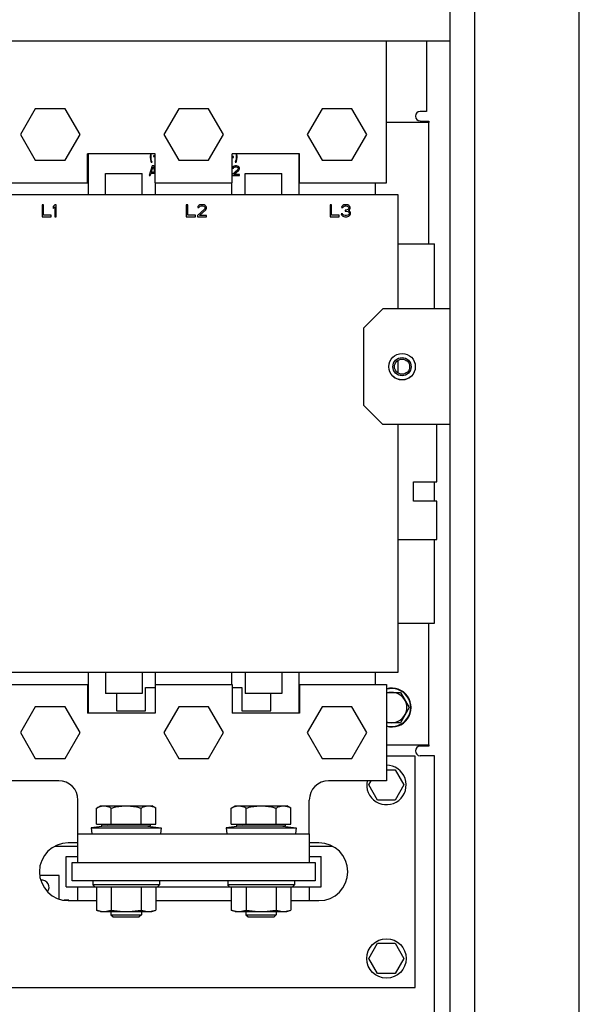
# Model space of a CAD drawing. Extents: x 5815 to 11540, y -4601 to 1411.
# Drawn here: x 7916 to 8101, y -2620 to -2296 of the extents above; entities that cross this region are included whole.
import ezdxf

# ---------------------------------------------------------------- set-up
doc = ezdxf.new("R2010")
doc.units = 0
doc.layers.get('0').update_dxf_attribs({"linetype": 'CONTINUOUS'})

msp = doc.modelspace()

# ---------------------------------------------------------------- linework, layer by layer
for p, q in [((8058.08, -2868.58), (8058.08, -686.76)), ((8066.12, -2841.24), (8066.12, -729.24)), ((8100.58, -2841.24), (8100.58, -729.24)), ((8058.08, -2303.03), (7700.49, -2303.03)), ((8037.04, -2349.64), (8037.04, -2303.03)), ((8050.25, -2303.03), (8050.25, -2326.14)), ((7921.39, -2325.26), (7916.48, -2333.76)), ((7931.2, -2325.26), (7921.39, -2325.26)), ((7936.11, -2333.76), (7931.2, -2325.26)), ((7968.63, -2325.26), (7963.73, -2333.76)), ((7978.45, -2325.26), (7968.63, -2325.26)), ((7983.35, -2333.76), (7978.45, -2325.26)), ((8015.88, -2325.26), (8010.97, -2333.76)), ((8025.69, -2325.26), (8015.88, -2325.26)), ((8030.6, -2333.76), (8025.69, -2325.26)), ((8050.25, -2326.14), (8048.17, -2326.14)), ((8051.04, -2329.76), (8037.04, -2329.76)), ((8048.14, -2329.32), (8051.04, -2329.32)), ((8051.04, -2329.32), (8051.04, -2329.76)), ((8051.04, -2369.76), (8051.04, -2329.76)), ((7916.48, -2333.76), (7921.39, -2342.26)), ((7931.2, -2342.26), (7936.11, -2333.76)), ((7963.73, -2333.76), (7968.63, -2342.26)), ((7978.45, -2342.26), (7983.35, -2333.76)), ((8010.97, -2333.76), (8015.88, -2342.26)), ((8025.69, -2342.26), (8030.6, -2333.76)), ((7960.84, -2340.11), (7938.61, -2340.11)), ((7938.61, -2349.64), (7938.61, -2340.11)), ((7938.91, -2353.64), (7938.91, -2340.11)), ((7959.31, -2340.28), (7959.24, -2340.89)), ((7959.24, -2340.89), (7959.24, -2341.36)), ((7959.24, -2341.36), (7959.31, -2341.97)), ((7959.34, -2340.11), (7959.31, -2340.28)), ((7959.5, -2340.89), (7959.57, -2340.28)), ((7959.5, -2341.36), (7959.5, -2340.89)), ((7959.57, -2341.97), (7959.5, -2341.36)), ((7959.57, -2340.28), (7959.61, -2340.11)), ((7960.84, -2340.82), (7960.36, -2340.82)), ((7960.36, -2340.82), (7960.36, -2340.96)), ((7960.36, -2340.96), (7960.84, -2340.96)), ((7960.84, -2349.64), (7960.84, -2340.11)), ((8008.46, -2340.11), (7986.24, -2340.11)), ((7986.24, -2349.64), (7986.24, -2340.11)), ((7986.72, -2341.03), (7986.24, -2341.03)), ((7986.24, -2341.36), (7986.72, -2341.36)), ((7986.72, -2341.36), (7986.72, -2341.03)), ((7987.47, -2340.11), (7987.51, -2340.28)), ((7987.51, -2340.28), (7987.58, -2340.89)), ((7987.58, -2341.36), (7987.51, -2341.97)), ((7987.58, -2340.89), (7987.58, -2341.36)), ((7987.77, -2340.28), (7987.74, -2340.11)), ((7987.84, -2340.89), (7987.77, -2340.28)), ((7987.77, -2341.97), (7987.84, -2341.36)), ((7987.84, -2341.36), (7987.84, -2340.89)), ((8008.16, -2340.11), (8008.16, -2353.64)), ((8008.46, -2349.64), (8008.46, -2340.11)), ((7921.39, -2342.26), (7931.2, -2342.26)), ((7959.92, -2344.11), (7958.86, -2347.29)), ((7959.31, -2341.97), (7959.44, -2342.58)), ((7959.44, -2342.58), (7959.57, -2342.92)), ((7959.7, -2342.58), (7959.57, -2341.97)), ((7959.57, -2342.92), (7959.84, -2342.92)), ((7959.59, -2346.21), (7960.18, -2344.38)), ((7959.84, -2342.92), (7959.7, -2342.58)), ((7960.45, -2344.11), (7959.92, -2344.11)), ((7960.18, -2344.38), (7960.78, -2346.21)), ((7960.84, -2345.29), (7960.45, -2344.11)), ((7968.63, -2342.26), (7978.45, -2342.26)), ((7986.37, -2344.58), (7986.31, -2344.85)), ((7986.64, -2344.31), (7986.37, -2344.58)), ((7986.9, -2344.18), (7986.64, -2344.31)), ((7986.64, -2344.85), (7986.77, -2344.65)), ((7986.77, -2344.65), (7986.97, -2344.52)), ((7987.36, -2344.11), (7986.9, -2344.18)), ((7986.97, -2344.52), (7987.3, -2344.45)), ((7987.38, -2342.58), (7987.24, -2342.92)), ((7987.24, -2342.92), (7987.51, -2342.92)), ((7987.3, -2344.45), (7987.56, -2344.45)), ((7987.63, -2344.11), (7987.36, -2344.11)), ((7987.51, -2341.97), (7987.38, -2342.58)), ((7987.51, -2342.92), (7987.64, -2342.58)), ((7987.56, -2344.45), (7987.89, -2344.52)), ((7988.03, -2344.18), (7987.63, -2344.11)), ((7987.64, -2342.58), (7987.77, -2341.97)), ((7987.89, -2344.52), (7988.09, -2344.65)), ((7988.29, -2344.31), (7988.03, -2344.18)), ((7988.09, -2344.65), (7988.22, -2344.85)), ((7988.56, -2344.58), (7988.29, -2344.31)), ((7988.62, -2344.85), (7988.56, -2344.58)), ((8015.88, -2342.26), (8025.69, -2342.26)), ((7944.54, -2346.64), (7956.54, -2346.64)), ((7944.54, -2353.64), (7944.54, -2346.64)), ((7956.54, -2353.64), (7956.54, -2346.64)), ((7958.86, -2347.29), (7959.26, -2347.29)), ((7959.26, -2347.29), (7959.52, -2346.48)), ((7959.52, -2346.48), (7960.84, -2346.48)), ((7960.78, -2346.21), (7959.59, -2346.21)), ((7988.09, -2345.26), (7986.24, -2346.95)), ((7986.24, -2347.29), (7988.62, -2347.29)), ((7986.31, -2344.85), (7986.64, -2344.85)), ((7986.77, -2346.95), (7988.42, -2345.46)), ((7988.62, -2346.95), (7986.77, -2346.95)), ((7988.22, -2344.99), (7988.09, -2345.26)), ((7988.22, -2344.85), (7988.22, -2344.99)), ((7988.42, -2345.46), (7988.56, -2345.26)), ((7988.56, -2345.26), (7988.62, -2344.99)), ((7988.62, -2344.99), (7988.62, -2344.85)), ((7988.62, -2347.29), (7988.62, -2346.95)), ((7990.54, -2346.64), (8002.54, -2346.64)), ((7990.54, -2353.64), (7990.54, -2346.64)), ((8002.54, -2353.64), (8002.54, -2346.64)), ((7910.04, -2349.64), (7938.61, -2349.64)), ((7960.84, -2349.64), (7986.24, -2349.64)), ((7960.91, -2349.64), (7960.91, -2353.64)), ((7986.16, -2353.64), (7986.16, -2349.64)), ((8008.46, -2349.64), (8037.04, -2349.64)), ((8033.41, -2353.64), (8033.41, -2349.64)), ((8040.91, -2353.64), (7906.16, -2353.64)), ((8040.91, -2391.19), (8040.91, -2353.64)), ((7924.12, -2356.89), (7923.62, -2356.89)), ((7923.62, -2356.89), (7923.62, -2360.89)), ((7924.12, -2360.38), (7924.12, -2356.89)), ((7927.79, -2356.89), (7927.29, -2357.48)), ((7927.29, -2357.48), (7927.29, -2358.16)), ((7927.29, -2358.16), (7927.79, -2357.57)), ((7928.29, -2356.89), (7927.79, -2356.89)), ((7927.79, -2357.57), (7927.79, -2360.89)), ((7928.29, -2360.89), (7928.29, -2356.89)), ((7971.62, -2356.89), (7971.12, -2356.89)), ((7971.12, -2356.89), (7971.12, -2360.89)), ((7971.62, -2360.38), (7971.62, -2356.89)), ((7974.96, -2357.48), (7974.87, -2357.82)), ((7975.29, -2357.14), (7974.96, -2357.48)), ((7975.62, -2356.97), (7975.29, -2357.14)), ((7975.29, -2357.82), (7975.46, -2357.57)), ((7975.46, -2357.57), (7975.71, -2357.4)), ((7976.21, -2356.89), (7975.62, -2356.97)), ((7975.71, -2357.4), (7976.12, -2357.31)), ((7976.12, -2357.31), (7976.46, -2357.31)), ((7976.54, -2356.89), (7976.21, -2356.89)), ((7976.46, -2357.31), (7976.87, -2357.4)), ((7977.04, -2356.97), (7976.54, -2356.89)), ((7976.87, -2357.4), (7977.12, -2357.57)), ((7977.37, -2357.14), (7977.04, -2356.97)), ((7977.12, -2357.57), (7977.29, -2357.82)), ((7977.71, -2357.48), (7977.37, -2357.14)), ((7977.79, -2357.82), (7977.71, -2357.48)), ((8019, -2356.89), (8018.5, -2356.89)), ((8018.5, -2356.89), (8018.5, -2360.89)), ((8019, -2360.38), (8019, -2356.89)), ((8022.33, -2357.48), (8022.25, -2357.82)), ((8022.67, -2357.14), (8022.33, -2357.48)), ((8023, -2356.97), (8022.67, -2357.14)), ((8022.67, -2357.82), (8022.83, -2357.57)), ((8022.83, -2357.57), (8023.08, -2357.4)), ((8023.58, -2356.89), (8023, -2356.97)), ((8023.08, -2357.4), (8023.5, -2357.31)), ((8023.5, -2357.31), (8023.83, -2357.31)), ((8023.75, -2356.89), (8023.58, -2356.89)), ((8024.33, -2356.97), (8023.75, -2356.89)), ((8023.83, -2357.31), (8024.25, -2357.4)), ((8024.25, -2357.4), (8024.5, -2357.57)), ((8024.67, -2357.14), (8024.33, -2356.97)), ((8024.5, -2357.57), (8024.67, -2357.82)), ((8025, -2357.48), (8024.67, -2357.14)), ((8025.08, -2357.82), (8025, -2357.48)), ((7923.62, -2360.89), (7926.62, -2360.89)), ((7926.62, -2360.38), (7924.12, -2360.38)), ((7926.62, -2360.89), (7926.62, -2360.38)), ((7927.79, -2360.89), (7928.29, -2360.89)), ((7971.12, -2360.89), (7974.12, -2360.89)), ((7974.12, -2360.38), (7971.62, -2360.38)), ((7974.12, -2360.89), (7974.12, -2360.38)), ((7977.12, -2358.33), (7974.79, -2360.46)), ((7974.79, -2360.46), (7974.79, -2360.89)), ((7974.79, -2360.89), (7977.79, -2360.89)), ((7974.87, -2357.82), (7975.29, -2357.82)), ((7975.46, -2360.46), (7977.54, -2358.59)), ((7977.79, -2360.46), (7975.46, -2360.46)), ((7977.29, -2357.99), (7977.12, -2358.33)), ((7977.29, -2357.82), (7977.29, -2357.99)), ((7977.54, -2358.59), (7977.71, -2358.33)), ((7977.71, -2358.33), (7977.79, -2357.99)), ((7977.79, -2357.99), (7977.79, -2357.82)), ((7977.79, -2360.89), (7977.79, -2360.46)), ((8018.5, -2360.89), (8021.5, -2360.89)), ((8021.5, -2360.38), (8019, -2360.38)), ((8021.5, -2360.89), (8021.5, -2360.38)), ((8022.58, -2359.95), (8022.17, -2359.95)), ((8022.17, -2359.95), (8022.25, -2360.21)), ((8022.25, -2357.82), (8022.67, -2357.82)), ((8022.25, -2360.21), (8022.42, -2360.46)), ((8022.42, -2360.46), (8022.67, -2360.63)), ((8022.67, -2360.12), (8022.58, -2359.95)), ((8022.83, -2360.29), (8022.67, -2360.12)), ((8022.67, -2360.63), (8023, -2360.8)), ((8023, -2360.38), (8022.83, -2360.29)), ((8023.42, -2360.46), (8023, -2360.38)), ((8023, -2360.8), (8023.33, -2360.89)), ((8023.33, -2360.89), (8024, -2360.89)), ((8023.92, -2360.46), (8023.42, -2360.46)), ((8023.83, -2358.67), (8023.5, -2358.67)), ((8023.5, -2358.67), (8023.5, -2359.01)), ((8023.5, -2359.01), (8023.83, -2359.01)), ((8024.33, -2358.5), (8023.83, -2358.67)), ((8023.83, -2359.01), (8024.33, -2359.1)), ((8024.33, -2360.38), (8023.92, -2360.46)), ((8024, -2360.89), (8024.33, -2360.8)), ((8024.5, -2358.33), (8024.33, -2358.5)), ((8024.33, -2359.1), (8024.58, -2359.27)), ((8024.5, -2360.29), (8024.33, -2360.38)), ((8024.33, -2360.8), (8024.67, -2360.63)), ((8024.67, -2357.99), (8024.5, -2358.33)), ((8024.5, -2358.84), (8024.83, -2358.59)), ((8024.92, -2359.01), (8024.5, -2358.84)), ((8024.67, -2360.12), (8024.5, -2360.29)), ((8024.58, -2359.27), (8024.75, -2359.61)), ((8024.67, -2357.82), (8024.67, -2357.99)), ((8024.75, -2359.95), (8024.67, -2360.12)), ((8024.67, -2360.63), (8024.92, -2360.46)), ((8024.75, -2359.61), (8024.75, -2359.95)), ((8024.83, -2358.59), (8025, -2358.33)), ((8025.08, -2359.27), (8024.92, -2359.01)), ((8024.92, -2360.46), (8025.08, -2360.21)), ((8025, -2358.33), (8025.08, -2357.99)), ((8025.08, -2357.99), (8025.08, -2357.82)), ((8025.17, -2359.61), (8025.08, -2359.27)), ((8025.08, -2360.21), (8025.17, -2359.95)), ((8025.17, -2359.95), (8025.17, -2359.61)), ((8040.91, -2369.76), (8052.92, -2369.76)), ((8052.92, -2391.19), (8052.92, -2369.76)), ((8035.84, -2391.19), (8029.49, -2397.54)), ((8058.08, -2391.19), (8035.84, -2391.19)), ((8029.49, -2397.54), (8029.49, -2422.94)), ((8040.91, -2412.39), (8040.91, -2408.09)), ((8029.49, -2422.94), (8035.84, -2429.29)), ((8058.08, -2429.29), (8035.84, -2429.29)), ((8040.91, -2510.89), (8040.91, -2429.29)), ((8053.61, -2448.14), (8053.61, -2429.29)), ((8045.99, -2448.14), (8053.61, -2448.14)), ((8045.99, -2454.49), (8045.99, -2448.14)), ((8052.92, -2454.49), (8052.92, -2448.14)), ((8053.61, -2454.49), (8045.99, -2454.49)), ((8053.61, -2467.19), (8053.61, -2454.49)), ((8040.91, -2467.19), (8053.61, -2467.19)), ((8052.92, -2494.76), (8052.92, -2467.19)), ((8040.91, -2494.76), (8052.92, -2494.76)), ((8051.04, -2534.76), (8051.04, -2494.76)), ((7906.16, -2510.89), (8040.91, -2510.89)), ((7938.91, -2524.41), (7938.91, -2510.89)), ((7944.54, -2510.89), (7944.54, -2517.89)), ((7956.54, -2510.89), (7956.54, -2517.89)), ((7960.91, -2510.89), (7960.91, -2514.89)), ((7986.16, -2514.89), (7986.16, -2510.89)), ((7990.54, -2510.89), (7990.54, -2517.89)), ((8002.54, -2510.89), (8002.54, -2517.89)), ((8008.16, -2510.89), (8008.16, -2524.41)), ((8033.41, -2514.89), (8033.41, -2510.89)), ((7910.04, -2514.89), (7938.61, -2514.89)), ((7938.61, -2514.89), (7938.61, -2524.41)), ((7957.66, -2515.97), (7960.84, -2515.97)), ((7957.66, -2523.59), (7957.66, -2515.97)), ((7960.84, -2514.89), (7986.24, -2514.89)), ((7960.84, -2514.89), (7960.84, -2524.41)), ((7986.24, -2514.89), (7986.24, -2524.41)), ((7986.24, -2515.97), (7989.41, -2515.97)), ((7989.41, -2515.97), (7989.41, -2523.59)), ((8008.46, -2514.89), (8037.04, -2514.89)), ((8008.46, -2514.89), (8008.46, -2524.41)), ((8037.04, -2514.89), (8037.04, -2546.64)), ((7956.54, -2517.89), (7944.54, -2517.89)), ((7948.14, -2517.89), (7948.14, -2523.59)), ((8002.54, -2517.89), (7990.54, -2517.89)), ((7998.94, -2523.59), (7998.94, -2517.89)), ((8037.04, -2517.51), (8041.68, -2517.51)), ((8041.68, -2517.51), (8044.56, -2522.51)), ((7921.39, -2522.26), (7916.48, -2530.76)), ((7931.2, -2522.26), (7921.39, -2522.26)), ((7936.11, -2530.76), (7931.2, -2522.26)), ((7968.63, -2522.26), (7963.73, -2530.76)), ((7978.45, -2522.26), (7968.63, -2522.26)), ((7983.35, -2530.76), (7978.45, -2522.26)), ((8015.88, -2522.26), (8010.97, -2530.76)), ((8025.69, -2522.26), (8015.88, -2522.26)), ((8030.6, -2530.76), (8025.69, -2522.26)), ((8044.56, -2522.51), (8041.68, -2527.51)), ((7960.84, -2524.41), (7938.61, -2524.41)), ((7948.14, -2523.59), (7957.66, -2523.59)), ((8008.46, -2524.41), (7986.24, -2524.41)), ((7989.41, -2523.59), (7998.94, -2523.59)), ((8041.68, -2527.51), (8037.04, -2527.51)), ((7916.48, -2530.76), (7921.39, -2539.26)), ((7931.2, -2539.26), (7936.11, -2530.76)), ((7963.73, -2530.76), (7968.63, -2539.26)), ((7978.45, -2539.26), (7983.35, -2530.76)), ((8010.97, -2530.76), (8015.88, -2539.26)), ((8025.69, -2539.26), (8030.6, -2530.76)), ((8037.04, -2534.76), (8051.04, -2534.76)), ((8051.04, -2535.21), (8048.14, -2535.21)), ((8051.04, -2534.76), (8051.04, -2535.21)), ((7921.39, -2539.26), (7931.2, -2539.26)), ((7968.63, -2539.26), (7978.45, -2539.26)), ((8015.88, -2539.26), (8025.69, -2539.26)), ((8046.56, -2538.5), (8037.04, -2538.5)), ((8046.56, -2614.7), (8046.56, -2538.5)), ((8050.25, -2538.39), (8048.17, -2538.39)), ((8052.91, -2538.39), (8050.25, -2538.39)), ((8052.91, -2640.11), (8052.91, -2538.39)), ((8037.04, -2543.02), (8039.93, -2543.02)), ((8039.93, -2543.02), (8042.81, -2548.02)), ((7929.09, -2546.64), (7910.04, -2546.64)), ((8037.04, -2546.64), (8017.99, -2546.64)), ((8031.27, -2548.02), (8032.07, -2546.64)), ((8034.15, -2553.02), (8031.27, -2548.02)), ((8042.81, -2548.02), (8039.93, -2553.02)), ((7935.44, -2564.09), (7935.44, -2552.99)), ((7941.5, -2555.64), (7942.81, -2554.88)), ((7941.5, -2560.91), (7941.5, -2555.64)), ((7942.81, -2554.88), (7959.81, -2554.88)), ((7946.41, -2560.91), (7946.41, -2555.64)), ((7956.22, -2560.91), (7956.22, -2555.64)), ((7961.13, -2555.64), (7959.81, -2554.88)), ((7961.13, -2560.91), (7961.13, -2555.64)), ((7985.95, -2555.64), (7987.26, -2554.88)), ((7985.95, -2560.91), (7985.95, -2555.64)), ((7987.26, -2554.88), (8004.26, -2554.88)), ((7990.86, -2560.91), (7990.86, -2555.64)), ((8000.67, -2560.91), (8000.67, -2555.64)), ((8005.58, -2555.64), (8004.26, -2554.88)), ((8005.58, -2560.91), (8005.58, -2555.64)), ((8011.64, -2564.09), (8011.64, -2552.99)), ((8039.93, -2553.02), (8034.15, -2553.02)), ((7945.02, -2561.51), (7939.81, -2562.09)), ((7939.81, -2562.09), (7962.82, -2562.09)), ((7939.81, -2562.09), (7940.03, -2564.09)), ((7941.5, -2560.91), (7961.13, -2560.91)), ((7943.31, -2561.51), (7943.31, -2560.91)), ((7943.31, -2561.51), (7959.31, -2561.51)), ((7957.61, -2561.51), (7962.82, -2562.09)), ((7959.31, -2561.51), (7959.31, -2560.91)), ((7962.82, -2562.09), (7962.6, -2564.09)), ((7989.47, -2561.51), (7984.26, -2562.09)), ((7984.26, -2562.09), (8007.27, -2562.09)), ((7984.26, -2562.09), (7984.48, -2564.09)), ((7985.95, -2560.91), (8005.58, -2560.91)), ((7987.76, -2561.51), (7987.76, -2560.91)), ((7987.76, -2561.51), (8003.76, -2561.51)), ((8002.06, -2561.51), (8007.27, -2562.09)), ((8003.76, -2561.51), (8003.76, -2560.91)), ((8007.27, -2562.09), (8007.05, -2564.09)), ((7935.44, -2564.09), (8011.64, -2564.09)), ((7935.44, -2573.61), (7935.44, -2564.09)), ((8011.64, -2564.09), (8011.64, -2573.61)), ((7927.91, -2568.18), (7935.43, -2568.18)), ((7935.44, -2567.07), (7932.26, -2567.07)), ((8011.63, -2568.18), (8019.17, -2568.18)), ((8014.81, -2567.07), (8011.64, -2567.07)), ((7931.53, -2571.61), (7935.44, -2571.61)), ((7931.53, -2581.61), (7931.53, -2571.61)), ((8011.64, -2571.61), (8015.53, -2571.61)), ((8015.53, -2581.61), (8015.53, -2571.61)), ((7933.53, -2573.61), (8013.53, -2573.61)), ((7933.53, -2579.61), (7933.53, -2573.61)), ((8013.53, -2573.61), (8013.53, -2579.61)), ((7929.2, -2577.83), (7922.9, -2577.83)), ((7929.2, -2585.55), (7929.2, -2577.83)), ((8013.53, -2579.61), (7933.53, -2579.61)), ((7940.31, -2579.61), (7940.31, -2580.96)), ((7962.31, -2580.96), (7940.31, -2580.96)), ((7941.06, -2581.71), (7940.31, -2580.96)), ((7961.56, -2581.71), (7962.31, -2580.96)), ((7962.31, -2579.61), (7962.31, -2580.96)), ((7984.76, -2579.61), (7984.76, -2580.96)), ((8006.76, -2580.96), (7984.76, -2580.96)), ((7985.51, -2581.71), (7984.76, -2580.96)), ((8006.01, -2581.71), (8006.76, -2580.96)), ((8006.76, -2579.61), (8006.76, -2580.96)), ((7931.53, -2581.61), (7940.96, -2581.61)), ((7935.43, -2586.12), (7935.43, -2581.61)), ((7961.56, -2581.71), (7941.06, -2581.71)), ((7941.5, -2581.71), (7941.5, -2589.23)), ((7946.41, -2581.71), (7946.41, -2589.23)), ((7956.22, -2581.71), (7956.22, -2589.23)), ((7961.13, -2581.71), (7961.13, -2589.23)), ((7961.66, -2581.61), (7985.41, -2581.61)), ((8006.01, -2581.71), (7985.51, -2581.71)), ((7985.95, -2581.71), (7985.95, -2589.23)), ((7990.86, -2581.71), (7990.86, -2589.23)), ((8000.67, -2581.71), (8000.67, -2589.23)), ((8005.58, -2581.71), (8005.58, -2589.23)), ((8006.11, -2581.61), (8015.53, -2581.61)), ((8011.63, -2581.61), (8011.63, -2586.12)), ((7932.38, -2585.93), (7930.82, -2585.93)), ((7932.26, -2586.12), (7941.5, -2586.12)), ((7932.38, -2586.12), (7932.38, -2585.93)), ((7961.13, -2586.12), (7985.95, -2586.12)), ((8005.58, -2586.12), (8014.81, -2586.12)), ((7942.81, -2589.71), (7941.5, -2589.23)), ((7942.81, -2589.71), (7959.81, -2589.71)), ((7946.31, -2589.71), (7946.31, -2590.76)), ((7946.31, -2590.76), (7956.31, -2590.76)), ((7946.31, -2590.76), (7947.06, -2591.51)), ((7956.31, -2590.76), (7955.56, -2591.51)), ((7956.31, -2589.71), (7956.31, -2590.76)), ((7959.81, -2589.71), (7961.13, -2589.23)), ((7987.26, -2589.71), (7985.95, -2589.23)), ((7987.26, -2589.71), (8004.26, -2589.71)), ((7990.76, -2589.71), (7990.76, -2590.76)), ((7990.76, -2590.76), (8000.76, -2590.76)), ((7990.76, -2590.76), (7991.51, -2591.51)), ((8000.76, -2590.76), (8000.01, -2591.51)), ((8000.76, -2589.71), (8000.76, -2590.76)), ((8004.26, -2589.71), (8005.58, -2589.23)), ((7947.07, -2591.51), (7955.56, -2591.51)), ((7991.52, -2591.51), (8000.01, -2591.51)), ((8031.27, -2605.17), (8034.15, -2600.17)), ((8034.15, -2600.17), (8039.93, -2600.17)), ((8039.93, -2600.17), (8042.81, -2605.17)), ((8034.15, -2610.17), (8031.27, -2605.17)), ((8042.81, -2605.17), (8039.93, -2610.17)), ((8039.93, -2610.17), (8034.15, -2610.17)), ((7677.1, -2614.7), (8046.56, -2614.7))]:
    msp.add_line(p, q)
for centre, radius in [((8042.19, -2410.24), 4.37), ((8042.19, -2410.24), 4.36), ((8042.19, -2410.24), 3), ((8042.19, -2410.24), 2.5), ((8037.04, -2605.17), 6.5)]:
    msp.add_circle(centre, radius)
for centre, radius, start, end in [((8048.17, -2327.74), 1.6, 90, 180), ((8048.14, -2327.74), 1.57, 180, 270), ((8038.79, -2522.51), 6.41, 254.1364, 105.8636), ((8038.79, -2522.51), 6.25, 253.7169, 106.2831), ((8038.79, -2522.51), 5, 249.4552, 110.5448), ((8048.14, -2536.79), 1.57, 90, 180), ((8048.17, -2536.79), 1.6, 180, 270), ((8037.04, -2548.02), 6.5, 167.6468, 90), ((7929.09, -2552.99), 6.35, 0, 90), ((8017.99, -2552.99), 6.35, 90, 180), ((7932.26, -2576.6), 9.53, 90, 270), ((8014.81, -2576.6), 9.53, 270, 90), ((7923.49, -2581.77), 2.41, 323.6005, 96.9799)]:
    msp.add_arc(centre, radius, start, end)
for points, start_tangent, end_tangent in [([(7941.5, -2555.64), (7942.01, -2555.37), (7942.51, -2555.16), (7942.99, -2555.01), (7943.47, -2554.91), (7943.95, -2554.88)], (0.866025, 0.5), (1, 0)), ([(7943.95, -2554.88), (7944.43, -2554.91), (7944.92, -2555.01), (7945.4, -2555.16), (7945.9, -2555.37), (7946.41, -2555.64)], (1, 0), (0.866025, -0.5)), ([(7946.41, -2555.64), (7947.43, -2555.37), (7948.42, -2555.16), (7949.39, -2555.01), (7950.35, -2554.91), (7951.31, -2554.88)], (0.960769, 0.27735), (1, 0)), ([(7951.31, -2554.88), (7952.28, -2554.91), (7953.25, -2555.01), (7954.22, -2555.16), (7955.21, -2555.37), (7956.22, -2555.64)], (1, 0), (0.960769, -0.27735)), ([(7956.22, -2555.64), (7956.73, -2555.37), (7957.23, -2555.16), (7957.71, -2555.01), (7958.2, -2554.91), (7958.68, -2554.88)], (0.866025, 0.5), (1, 0)), ([(7958.68, -2554.88), (7959.16, -2554.91), (7959.64, -2555.01), (7960.12, -2555.16), (7960.62, -2555.37), (7961.13, -2555.64)], (1, 0), (0.866025, -0.5)), ([(7985.95, -2555.64), (7986.46, -2555.37), (7986.96, -2555.16), (7987.44, -2555.01), (7987.92, -2554.91), (7988.4, -2554.88)], (0.866025, 0.5), (1, 0)), ([(7988.4, -2554.88), (7988.88, -2554.91), (7989.37, -2555.01), (7989.85, -2555.16), (7990.35, -2555.37), (7990.86, -2555.64)], (1, 0), (0.866025, -0.5)), ([(7990.86, -2555.64), (7991.88, -2555.37), (7992.87, -2555.16), (7993.84, -2555.01), (7994.8, -2554.91), (7995.76, -2554.88)], (0.960769, 0.27735), (1, 0)), ([(7995.76, -2554.88), (7996.73, -2554.91), (7997.7, -2555.01), (7998.67, -2555.16), (7999.66, -2555.37), (8000.67, -2555.64)], (1, 0), (0.960769, -0.27735)), ([(8000.67, -2555.64), (8001.18, -2555.37), (8001.68, -2555.16), (8002.16, -2555.01), (8002.65, -2554.91), (8003.13, -2554.88)], (0.866025, 0.5), (1, 0)), ([(8003.13, -2554.88), (8003.61, -2554.91), (8004.09, -2555.01), (8004.57, -2555.16), (8005.07, -2555.37), (8005.58, -2555.64)], (1, 0), (0.866025, -0.5)), ([(7941.5, -2589.23), (7942, -2589.4), (7942.49, -2589.53), (7942.98, -2589.63), (7943.47, -2589.69), (7943.95, -2589.71)], (0.939693, -0.34202), (1, 0)), ([(7943.95, -2589.71), (7944.44, -2589.69), (7944.93, -2589.63), (7945.41, -2589.53), (7945.9, -2589.4), (7946.41, -2589.23)], (1, 0), (0.939693, 0.34202)), ([(7946.41, -2589.23), (7947.41, -2589.4), (7948.39, -2589.53), (7949.36, -2589.63), (7950.34, -2589.69), (7951.31, -2589.71)], (0.983841, -0.179044), (1, 0)), ([(7951.31, -2589.71), (7952.3, -2589.69), (7953.27, -2589.63), (7954.25, -2589.53), (7955.22, -2589.4), (7956.22, -2589.23)], (1, 0), (0.983841, 0.179044)), ([(7956.22, -2589.23), (7956.73, -2589.4), (7957.22, -2589.53), (7957.7, -2589.63), (7958.19, -2589.69), (7958.68, -2589.71)], (0.939693, -0.34202), (1, 0)), ([(7958.68, -2589.71), (7959.16, -2589.69), (7959.65, -2589.63), (7960.14, -2589.53), (7960.63, -2589.4), (7961.13, -2589.23)], (1, 0), (0.939693, 0.34202)), ([(7985.95, -2589.23), (7986.45, -2589.4), (7986.94, -2589.53), (7987.43, -2589.63), (7987.92, -2589.69), (7988.4, -2589.71)], (0.939693, -0.34202), (1, 0)), ([(7988.4, -2589.71), (7988.89, -2589.69), (7989.38, -2589.63), (7989.86, -2589.53), (7990.35, -2589.4), (7990.86, -2589.23)], (1, 0), (0.939693, 0.34202)), ([(7990.86, -2589.23), (7991.86, -2589.4), (7992.84, -2589.53), (7993.81, -2589.63), (7994.79, -2589.69), (7995.76, -2589.71)], (0.983841, -0.179044), (1, 0)), ([(7995.76, -2589.71), (7996.75, -2589.69), (7997.72, -2589.63), (7998.7, -2589.53), (7999.67, -2589.4), (8000.67, -2589.23)], (1, 0), (0.983841, 0.179044)), ([(8000.67, -2589.23), (8001.18, -2589.4), (8001.67, -2589.53), (8002.15, -2589.63), (8002.64, -2589.69), (8003.13, -2589.71)], (0.939693, -0.34202), (1, 0)), ([(8003.13, -2589.71), (8003.61, -2589.69), (8004.1, -2589.63), (8004.59, -2589.53), (8005.08, -2589.4), (8005.58, -2589.23)], (1, 0), (0.939693, 0.34202))]:
    msp.add_spline(points, degree=3, dxfattribs=dict(start_tangent=start_tangent, end_tangent=end_tangent))

doc.saveas('drawing.dxf')
